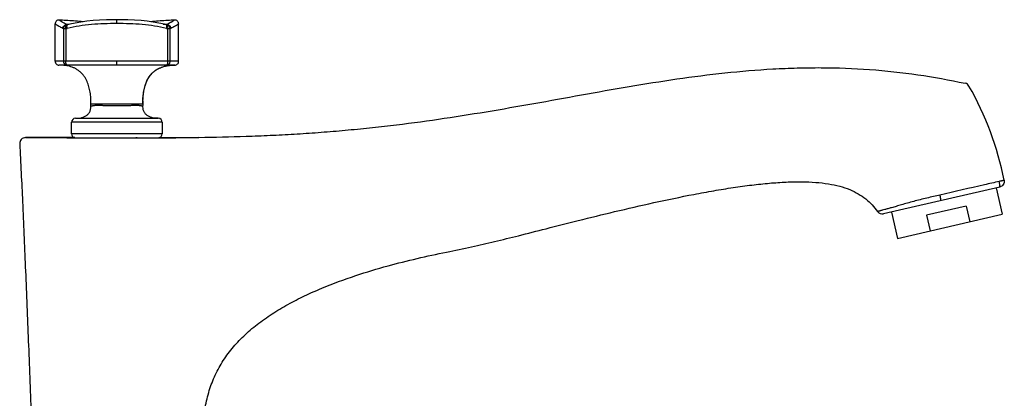
# Model space of a CAD drawing. Units: millimetres. Extents: x 2541 to 3269, y 1486 to 2160.
# Drawn here: x 3012 to 3269, y 2062 to 2160 of the extents above; entities that cross this region are included whole.
import ezdxf

# ---------------------------------------------------------------- set-up
doc = ezdxf.new("R2010")
doc.units = ezdxf.units.MM
doc.header["$LTSCALE"] = 30.734
doc.layers.get('0').update_dxf_attribs({"linetype": 'CONTINUOUS'})

msp = doc.modelspace()

# ---------------------------------------------------------------- linework, layer by layer
at = {"color": 7, "linetype": 'Continuous'}
for p, q in [((3021.65, 2149.64), (3021.65, 2159.38)), ((3024.39, 2159.37), (3024.25, 2159.45)), ((3024.99, 2160.26), (3024.43, 2160.29)), ((3037.78, 2159.48), (3037.78, 2160.49)), ((3051.13, 2160.29), (3050.57, 2160.26)), ((3053.91, 2149.64), (3053.91, 2159.38)), ((3023.88, 2158.14), (3023.88, 2149.64)), ((3024.44, 2158.14), (3023.88, 2158.14)), ((3024.44, 2158.14), (3024.44, 2149.64)), ((3024.73, 2159.18), (3024.73, 2159.19)), ((3024.76, 2159.15), (3024.74, 2159.15)), ((3024.77, 2159.16), (3024.76, 2159.15)), ((3025.46, 2159.32), (3024.9, 2159.18)), ((3050.53, 2159.21), (3050.64, 2159.2)), ((3050.79, 2159.15), (3050.79, 2159.16)), ((3050.82, 2159.15), (3050.79, 2159.15)), ((3051.12, 2149.64), (3051.12, 2158.14)), ((3051.68, 2158.14), (3051.12, 2158.14)), ((3051.68, 2149.64), (3051.68, 2158.14)), ((3023.88, 2149.64), (3021.65, 2149.64)), ((3024.44, 2149.64), (3023.88, 2149.64)), ((3037.78, 2149.64), (3024.44, 2149.64)), ((3037.78, 2148.63), (3037.78, 2149.64)), ((3051.12, 2149.64), (3037.78, 2149.64)), ((3051.68, 2149.64), (3051.12, 2149.64)), ((3053.91, 2149.64), (3051.68, 2149.64)), ((3052.9, 2148.63), (3022.66, 2148.63)), ((3050.08, 2148.29), (3051.38, 2148.54)), ((3051.38, 2148.54), (3052.82, 2148.63)), ((3031.02, 2138.12), (3031.02, 2138.49)), ((3031.02, 2138.49), (3031.43, 2138.49)), ((3031.43, 2138.49), (3044.54, 2138.49)), ((3044.54, 2138.49), (3044.54, 2138.74)), ((3044.54, 2138.49), (3044.54, 2138.12)), ((3025.96, 2130.69), (3025.96, 2133.72)), ((3049.6, 2133.72), (3025.96, 2133.72)), ((3026.97, 2134.74), (3027.07, 2134.74)), ((3027.07, 2134.74), (3048.49, 2134.74)), ((3048.49, 2134.74), (3048.59, 2134.74)), ((3049.6, 2133.72), (3049.6, 2130.69)), ((3013.93, 2129.71), (3016.96, 2129.7)), ((3016.96, 2129.71), (3013.93, 2129.71)), ((3049.6, 2130.69), (3025.96, 2130.69)), ((3033.33, 2129.67), (3048.59, 2129.67)), ((3043.05, 2129.67), (3042.73, 2129.67)), ((3268.29, 2116.8), (3237.94, 2109.79)), ((3267.32, 2116.57), (3268.91, 2109.67)), ((3259.5, 2111.8), (3249.16, 2109.41)), ((3259.5, 2111.8), (3260.45, 2107.72)), ((3240.04, 2110.27), (3241.63, 2103.37)), ((3241.63, 2103.37), (3268.91, 2109.67)), ((3249.16, 2109.41), (3250.1, 2105.33))]:
    msp.add_line(p, q, dxfattribs=at)
for points in [[(3037.78, 2160.49), (3036.85, 2160.48), (3035.03, 2160.45), (3033.26, 2160.38), (3031.56, 2160.26), (3029.92, 2160.09), (3028.36, 2159.88), (3026.87, 2159.62), (3025.46, 2159.32)], [(3050.18, 2159.3), (3048.77, 2159.61), (3047.28, 2159.87), (3045.71, 2160.09), (3044.08, 2160.25), (3042.37, 2160.37), (3040.61, 2160.45), (3038.79, 2160.48), (3037.78, 2160.49)], [(3038.73, 2160.48), (3038.71, 2160.48), (3037.78, 2160.49)], [(3024.9, 2159.18), (3024.87, 2159.17), (3024.83, 2159.16), (3024.79, 2159.16), (3024.76, 2159.15)], [(3050.79, 2159.15), (3050.77, 2159.16), (3050.73, 2159.16), (3050.69, 2159.17), (3050.65, 2159.18), (3050.18, 2159.3)], [(3044.54, 2138.74), (3044.61, 2140.31), (3044.8, 2141.79), (3045.14, 2143.2), (3045.62, 2144.49), (3046.25, 2145.61), (3047, 2146.53), (3047.89, 2147.29), (3048.92, 2147.87), (3050.08, 2148.29)]]:
    msp.add_lwpolyline(points, dxfattribs=at)
for centre, radius, start, end in [((3022.66, 2159.38), 1.01, 86.8822, 180), ((3010.73, 1940.23), 220.49, 86.4371, 86.8838), ((3002.71, 2120.3), 44.69, 60.4805, 60.97), ((3011.96, 1958.84), 201.84, 85.1738, 86.2986), ((3063.82, 1955.8), 204.89, 93.7097, 94.8182), ((3064.83, 1940.23), 220.49, 93.1162, 93.5629), ((3052.9, 2159.38), 1.01, 0, 93.1178), ((3024.29, 2160.28), 2.15, 274.1081, 284.1833), ((3027.89, 2123.58), 35.75, 94.5909, 95.0704), ((3024.95, 2159.06), 0.126, 105.2551, 115.6774), ((3028.06, 2121.39), 37.95, 94.2601, 94.5919), ((3047.29, 2118.72), 40.62, 85.4229, 86.4219), ((3047.71, 2123.99), 35.34, 84.9281, 85.2377), ((3050.61, 2159.06), 0.126, 64.3151, 74.7328), ((3051.27, 2160.27), 2.14, 255.7872, 265.9213), ((3022.66, 2149.64), 1.01, 180, 270.0067), ((3052.9, 2149.64), 1.01, 269.9933, 0), ((3022.91, 2137.88), 10.75, 83.9409, 84.7356), ((3052.65, 2137.88), 10.75, 95.2644, 96.0591), ((3258.91, 2142.39), 1.54, 29.5704, 76.5987), ((3189.08, 2102.53), 81.94, 11.285, 29.7143), ((3006.7, 2138.51), 24.32, 359.966, 1.9509), ((3068.86, 2138.51), 24.32, 178.0491, 180.034), ((3026.97, 2133.72), 1.02, 90.1428, 180), ((3048.59, 2133.72), 1.02, 0, 89.8572), ((3013.93, 2128.18), 1.52, 89.9843, 182.9661), ((3026.97, 2130.69), 1.02, 180, 261.345), ((3048.59, 2130.69), 1.02, 275.0751, 0), ((3045.09, 3126.74), 997.06, 270.21059, 270.81006), ((3237.6, 2111.27), 1.52, 215.1827, 283)]:
    msp.add_arc(centre, radius, start, end, dxfattribs=at)
for points, knots in [([(3023.67, 2158.19), (3023.5, 2158.29), (3023.18, 2158.46), (3022.8, 2158.66), (3022.54, 2158.81), (3022.37, 2158.9), (3022.23, 2158.99), (3022.1, 2159.07), (3021.99, 2159.14), (3021.9, 2159.2), (3021.82, 2159.26), (3021.77, 2159.3), (3021.73, 2159.32), (3021.71, 2159.34), (3021.69, 2159.35), (3021.68, 2159.36), (3021.67, 2159.37), (3021.66, 2159.37), (3021.66, 2159.38), (3021.65, 2159.38), (3021.65, 2159.38), (3021.65, 2159.38), (3021.65, 2159.38), (3021.65, 2159.38)], [0, 0, 0, 0, 0.251463, 0.460912, 0.551182, 0.632319, 0.704699, 0.768659, 0.824451, 0.872245, 0.912196, 0.94445, 0.957738, 0.96916, 0.978738, 0.986498, 0.992468, 0.994793, 0.996682, 0.998143, 0.999179, 0.999796, 1, 1, 1, 1]), ([(3024.25, 2159.45), (3024.12, 2159.53), (3023.88, 2159.66), (3023.59, 2159.82), (3023.4, 2159.94), (3023.27, 2160.01), (3023.16, 2160.08), (3023.06, 2160.15), (3022.98, 2160.21), (3022.91, 2160.25), (3022.85, 2160.3), (3022.81, 2160.33), (3022.78, 2160.35), (3022.76, 2160.36), (3022.75, 2160.37), (3022.74, 2160.38), (3022.73, 2160.38), (3022.73, 2160.39), (3022.72, 2160.39), (3022.72, 2160.39), (3022.72, 2160.39), (3022.72, 2160.39), (3022.72, 2160.39), (3022.72, 2160.39)], [0, 0, 0, 0, 0.247396, 0.455998, 0.546461, 0.628074, 0.701103, 0.76576, 0.822199, 0.870564, 0.911, 0.943655, 0.957113, 0.968685, 0.978395, 0.986268, 0.992332, 0.994695, 0.996618, 0.998105, 0.999161, 0.999791, 1, 1, 1, 1]), ([(3037.78, 2159.48), (3036.67, 2159.48), (3034.46, 2159.44), (3031.17, 2159.25), (3027.95, 2158.87), (3025.84, 2158.46), (3024.81, 2158.2)], [0, 0, 0, 0, 0.254336, 0.507346, 0.756933, 1, 1, 1, 1]), ([(3050.74, 2158.2), (3049.72, 2158.46), (3047.61, 2158.87), (3044.39, 2159.25), (3041.09, 2159.44), (3038.89, 2159.48), (3037.78, 2159.48)], [0, 0, 0, 0, 0.243069, 0.492656, 0.745665, 1, 1, 1, 1]), ([(3052.84, 2160.39), (3052.84, 2160.39), (3052.84, 2160.39), (3052.84, 2160.39), (3052.84, 2160.39), (3052.83, 2160.39), (3052.83, 2160.39), (3052.82, 2160.38), (3052.81, 2160.37), (3052.8, 2160.36), (3052.78, 2160.35), (3052.76, 2160.33), (3052.74, 2160.32), (3052.71, 2160.3), (3052.66, 2160.26), (3052.59, 2160.22), (3052.5, 2160.15), (3052.39, 2160.08), (3052.26, 2160), (3052.12, 2159.91), (3051.95, 2159.81), (3051.69, 2159.67), (3051.32, 2159.46), (3051, 2159.28), (3050.83, 2159.19)], [0, 0, 0, 0, 0.000205, 0.000823, 0.001861, 0.003324, 0.005216, 0.007543, 0.013517, 0.02128, 0.030862, 0.042288, 0.055582, 0.070767, 0.087863, 0.12787, 0.175766, 0.23171, 0.295876, 0.368507, 0.449906, 0.540389, 0.749826, 1, 1, 1, 1]), ([(3053.91, 2159.38), (3053.91, 2159.38), (3053.91, 2159.38), (3053.91, 2159.38), (3053.91, 2159.38), (3053.9, 2159.38), (3053.9, 2159.37), (3053.89, 2159.37), (3053.88, 2159.36), (3053.87, 2159.35), (3053.85, 2159.34), (3053.83, 2159.32), (3053.79, 2159.3), (3053.74, 2159.26), (3053.66, 2159.2), (3053.57, 2159.14), (3053.46, 2159.07), (3053.33, 2158.99), (3053.19, 2158.9), (3053.02, 2158.81), (3052.76, 2158.66), (3052.38, 2158.46), (3052.06, 2158.29), (3051.89, 2158.19)], [0, 0, 0, 0, 0.000204, 0.000821, 0.001857, 0.003318, 0.005207, 0.007532, 0.013502, 0.021262, 0.030841, 0.042263, 0.055551, 0.087805, 0.127755, 0.17555, 0.231342, 0.295302, 0.367683, 0.448819, 0.539089, 0.748539, 1, 1, 1, 1]), ([(3023.67, 2158.19), (3023.67, 2158.26), (3023.7, 2158.39), (3023.77, 2158.59), (3023.87, 2158.76), (3024.01, 2158.91), (3024.17, 2159.04), (3024.4, 2159.16), (3024.6, 2159.19), (3024.73, 2159.19)], [0, 0, 0, 0, 0.125713, 0.2535, 0.381547, 0.508766, 0.634752, 0.759248, 1, 1, 1, 1]), ([(3023.88, 2158.14), (3023.84, 2158.14), (3023.77, 2158.15), (3023.7, 2158.18), (3023.67, 2158.19)], [0, 0, 0, 0, 0.49284, 1, 1, 1, 1]), ([(3023.88, 2158.14), (3023.88, 2158.21), (3023.89, 2158.33), (3023.94, 2158.51), (3024.01, 2158.68), (3024.12, 2158.83), (3024.25, 2158.96), (3024.4, 2159.06), (3024.56, 2159.13), (3024.68, 2159.15), (3024.74, 2159.15)], [0, 0, 0, 0, 0.128944, 0.257964, 0.385697, 0.511642, 0.635793, 0.758236, 0.879438, 1, 1, 1, 1]), ([(3024.44, 2158.14), (3024.43, 2158.27), (3024.43, 2158.45), (3024.46, 2158.69), (3024.5, 2158.84), (3024.54, 2158.96), (3024.6, 2159.06), (3024.66, 2159.13), (3024.72, 2159.15), (3024.74, 2159.15)], [0, 0, 0, 0, 0.338059, 0.4938, 0.633147, 0.75357, 0.854263, 0.935761, 1, 1, 1, 1]), ([(3024.74, 2159.15), (3024.74, 2159.15), (3024.73, 2159.16), (3024.73, 2159.17), (3024.73, 2159.18)], [0, 0, 0, 0, 0.347073, 1, 1, 1, 1]), ([(3024.81, 2158.2), (3024.8, 2158.26), (3024.78, 2158.37), (3024.76, 2158.54), (3024.75, 2158.69), (3024.75, 2158.84), (3024.77, 2158.96), (3024.8, 2159.06), (3024.84, 2159.13), (3024.88, 2159.16), (3024.9, 2159.17)], [0, 0, 0, 0, 0.171871, 0.337985, 0.492913, 0.631907, 0.752378, 0.852881, 0.9339, 1, 1, 1, 1]), ([(3050.74, 2158.2), (3050.76, 2158.26), (3050.78, 2158.37), (3050.8, 2158.54), (3050.81, 2158.69), (3050.81, 2158.84), (3050.79, 2158.96), (3050.76, 2159.06), (3050.72, 2159.13), (3050.68, 2159.16), (3050.66, 2159.17)], [0, 0, 0, 0, 0.171866, 0.337975, 0.492902, 0.631897, 0.75237, 0.852876, 0.933899, 1, 1, 1, 1]), ([(3050.83, 2159.19), (3050.83, 2159.18), (3050.83, 2159.17), (3050.83, 2159.16), (3050.82, 2159.15), (3050.82, 2159.15)], [0, 0, 0, 0, 0.38039, 0.66943, 1, 1, 1, 1]), ([(3051.68, 2158.14), (3051.68, 2158.21), (3051.67, 2158.33), (3051.62, 2158.51), (3051.54, 2158.68), (3051.44, 2158.83), (3051.31, 2158.96), (3051.16, 2159.06), (3050.99, 2159.13), (3050.88, 2159.15), (3050.82, 2159.15)], [0, 0, 0, 0, 0.128944, 0.257964, 0.385697, 0.511642, 0.635793, 0.758236, 0.879438, 1, 1, 1, 1]), ([(3051.12, 2158.14), (3051.13, 2158.27), (3051.13, 2158.45), (3051.09, 2158.69), (3051.06, 2158.84), (3051.02, 2158.96), (3050.96, 2159.06), (3050.9, 2159.13), (3050.84, 2159.15), (3050.82, 2159.15)], [0, 0, 0, 0, 0.338057, 0.493798, 0.633145, 0.753567, 0.854261, 0.93576, 1, 1, 1, 1]), ([(3051.89, 2158.19), (3051.89, 2158.26), (3051.86, 2158.39), (3051.79, 2158.59), (3051.69, 2158.76), (3051.55, 2158.91), (3051.39, 2159.04), (3051.16, 2159.16), (3050.96, 2159.19), (3050.83, 2159.19)], [0, 0, 0, 0, 0.125714, 0.253501, 0.381547, 0.508766, 0.634752, 0.759248, 1, 1, 1, 1]), ([(3051.89, 2158.19), (3051.86, 2158.18), (3051.79, 2158.15), (3051.72, 2158.14), (3051.68, 2158.14)], [0, 0, 0, 0, 0.506838, 1, 1, 1, 1]), ([(3024.82, 2148.63), (3024.76, 2148.63), (3024.63, 2148.64), (3024.46, 2148.7), (3024.29, 2148.79), (3024.15, 2148.92), (3024.03, 2149.07), (3023.95, 2149.25), (3023.89, 2149.44), (3023.88, 2149.57), (3023.88, 2149.64)], [0, 0, 0, 0, 0.120521, 0.241581, 0.363896, 0.488025, 0.614036, 0.741901, 0.871074, 1, 1, 1, 1]), ([(3024.82, 2148.63), (3024.8, 2148.63), (3024.76, 2148.64), (3024.71, 2148.67), (3024.66, 2148.72), (3024.6, 2148.8), (3024.55, 2148.93), (3024.5, 2149.08), (3024.45, 2149.32), (3024.44, 2149.51), (3024.44, 2149.64)], [0, 0, 0, 0, 0.063638, 0.1018, 0.144682, 0.245025, 0.365575, 0.50537, 0.66166, 1, 1, 1, 1]), ([(3050.74, 2148.63), (3050.8, 2148.63), (3050.92, 2148.64), (3051.1, 2148.7), (3051.27, 2148.79), (3051.41, 2148.92), (3051.53, 2149.07), (3051.61, 2149.25), (3051.67, 2149.44), (3051.68, 2149.57), (3051.68, 2149.64)], [0, 0, 0, 0, 0.120521, 0.241581, 0.363896, 0.488025, 0.614036, 0.741901, 0.871074, 1, 1, 1, 1]), ([(3050.74, 2148.63), (3050.76, 2148.63), (3050.8, 2148.64), (3050.85, 2148.67), (3050.9, 2148.72), (3050.96, 2148.8), (3051.01, 2148.93), (3051.06, 2149.08), (3051.1, 2149.32), (3051.12, 2149.51), (3051.12, 2149.64)], [0, 0, 0, 0, 0.063639, 0.101802, 0.144684, 0.245027, 0.365577, 0.505372, 0.661661, 1, 1, 1, 1]), ([(3023.89, 2148.58), (3023.8, 2148.58), (3023.42, 2148.61), (3023.03, 2148.63), (3022.75, 2148.63)], [0, 0, 0, 0, 0.250525, 1, 1, 1, 1]), ([(3031, 2139.33), (3030.99, 2139.82), (3030.92, 2140.8), (3030.73, 2142.02), (3030.5, 2142.97), (3030.28, 2143.68), (3030.01, 2144.37), (3029.68, 2145.04), (3029.36, 2145.56), (3029.06, 2145.95), (3028.75, 2146.33), (3028.31, 2146.77), (3027.73, 2147.23), (3027.11, 2147.64), (3026.44, 2147.97), (3025.75, 2148.23), (3025.27, 2148.35), (3025.03, 2148.4)], [0, 0, 0, 0, 0.124219, 0.248732, 0.31137, 0.374214, 0.436963, 0.499449, 0.561694, 0.592807, 0.623974, 0.686518, 0.749319, 0.812231, 0.875059, 0.937613, 1, 1, 1, 1]), ([(3044.55, 2139.33), (3044.57, 2139.82), (3044.64, 2140.8), (3044.83, 2142.02), (3045.06, 2142.97), (3045.28, 2143.68), (3045.55, 2144.37), (3045.88, 2145.04), (3046.2, 2145.56), (3046.49, 2145.95), (3046.81, 2146.33), (3047.25, 2146.77), (3047.83, 2147.23), (3048.45, 2147.64), (3049.12, 2147.97), (3049.81, 2148.23), (3050.29, 2148.35), (3050.53, 2148.4)], [0, 0, 0, 0, 0.124219, 0.248732, 0.31137, 0.374214, 0.436963, 0.499449, 0.561694, 0.592807, 0.623974, 0.686518, 0.749319, 0.812231, 0.875059, 0.937613, 1, 1, 1, 1]), ([(3051.66, 2148.58), (3051.76, 2148.58), (3052.14, 2148.61), (3052.53, 2148.63), (3052.81, 2148.63)], [0, 0, 0, 0, 0.250525, 1, 1, 1, 1]), ([(3059.18, 2129.75), (3063.3, 2129.81), (3069.5, 2129.95), (3077.79, 2130.28), (3084.07, 2130.61), (3090.35, 2131.03), (3096.63, 2131.54), (3102.92, 2132.15), (3111.28, 2133.08), (3121.72, 2134.46), (3134.19, 2136.43), (3146.64, 2138.59), (3159.06, 2140.86), (3171.49, 2143.07), (3183.95, 2145.07), (3196.48, 2146.68), (3206.97, 2147.57), (3215.38, 2147.92), (3223.8, 2148.02), (3234.32, 2147.62), (3246.88, 2146.27), (3255.16, 2144.77), (3259.26, 2143.89)], [0, 0, 0, 0, 0.061223, 0.092296, 0.123478, 0.154721, 0.185999, 0.2173, 0.248612, 0.311253, 0.3739, 0.436543, 0.499174, 0.561787, 0.624391, 0.687005, 0.749637, 0.780961, 0.812286, 0.874919, 0.937511, 1, 1, 1, 1]), ([(3026.97, 2134.74), (3027.22, 2134.74), (3027.72, 2134.75), (3028.34, 2134.84), (3028.82, 2134.96), (3029.3, 2135.14), (3029.74, 2135.39), (3030.14, 2135.71), (3030.4, 2135.99), (3030.61, 2136.29), (3030.77, 2136.63), (3030.89, 2136.99), (3030.99, 2137.49), (3031.02, 2137.87), (3031.02, 2138.12)], [0, 0, 0, 0, 0.124196, 0.24847, 0.310686, 0.373313, 0.499686, 0.562692, 0.625134, 0.687097, 0.749082, 0.811577, 0.874575, 1, 1, 1, 1]), ([(3031.02, 2138.12), (3031.02, 2138.1), (3031.03, 2138.07), (3031.05, 2138.03), (3031.08, 2138.01), (3031.13, 2138), (3031.19, 2138), (3031.26, 2138.01), (3031.34, 2138.02), (3031.4, 2138.03), (3031.43, 2138.04)], [0, 0, 0, 0, 0.104947, 0.188038, 0.268614, 0.364074, 0.483159, 0.628758, 0.801242, 1, 1, 1, 1]), ([(3031.43, 2138.04), (3031.51, 2138.05), (3031.67, 2138.09), (3031.94, 2138.12), (3032.26, 2138.15), (3032.62, 2138.15), (3033.01, 2138.15), (3033.45, 2138.14), (3033.91, 2138.13), (3034.59, 2138.11), (3035.49, 2138.11), (3036.62, 2138.11), (3037.78, 2138.12), (3038.94, 2138.12), (3040.07, 2138.11), (3040.97, 2138.11), (3041.64, 2138.13), (3042.11, 2138.14), (3042.54, 2138.15), (3042.94, 2138.15), (3043.3, 2138.14), (3043.62, 2138.13), (3043.85, 2138.09), (3044.02, 2138.07), (3044.12, 2138.05), (3044.22, 2138.03), (3044.3, 2138.02), (3044.37, 2138.01), (3044.43, 2138.01), (3044.48, 2138.01), (3044.51, 2138.04), (3044.53, 2138.07), (3044.54, 2138.1), (3044.54, 2138.12)], [0, 0, 0, 0, 0.017342, 0.038137, 0.062226, 0.089474, 0.119683, 0.152624, 0.188051, 0.225715, 0.306659, 0.392931, 0.481867, 0.570802, 0.657072, 0.73801, 0.775666, 0.811083, 0.844016, 0.874226, 0.901485, 0.925595, 0.946411, 0.955539, 0.963773, 0.971077, 0.977417, 0.98277, 0.987142, 0.990623, 0.9935, 0.996384, 1, 1, 1, 1]), ([(3048.59, 2134.74), (3048.34, 2134.74), (3047.84, 2134.75), (3047.22, 2134.84), (3046.73, 2134.96), (3046.26, 2135.14), (3045.81, 2135.39), (3045.42, 2135.71), (3045.16, 2135.99), (3044.95, 2136.29), (3044.78, 2136.63), (3044.67, 2136.99), (3044.57, 2137.49), (3044.54, 2137.87), (3044.54, 2138.12)], [0, 0, 0, 0, 0.124196, 0.24847, 0.310686, 0.373313, 0.499686, 0.562691, 0.625134, 0.687097, 0.749081, 0.811577, 0.874575, 1, 1, 1, 1]), ([(3026.78, 2129.69), (3025.96, 2129.69), (3022.69, 2129.7), (3019.41, 2129.7), (3016.96, 2129.71)], [0, 0, 0, 0, 0.249943, 1, 1, 1, 1]), ([(3016.96, 2129.7), (3020.39, 2129.69), (3027.33, 2129.68), (3034.27, 2129.65), (3037.78, 2129.65)], [0, 0, 0, 0, 0.494701, 1, 1, 1, 1]), ([(3037.78, 2129.65), (3039.59, 2129.64), (3046.72, 2129.64), (3053.86, 2129.67), (3059.18, 2129.75)], [0, 0, 0, 0, 0.253511, 1, 1, 1, 1]), ([(3012.41, 2128.1), (3012.67, 2123.04), (3013.18, 2112.33), (3013.9, 2095.55), (3014.63, 2077.48), (3015.1, 2065.06), (3015.35, 2058.72)], [0, 0, 0, 0, 0.219117, 0.463166, 0.725633, 1, 1, 1, 1]), ([(3268.14, 2118.26), (3266.86, 2117.96), (3261.7, 2116.78), (3256.55, 2115.6), (3252.68, 2114.71)], [0, 0, 0, 0, 0.249446, 1, 1, 1, 1]), ([(3269.44, 2118.57), (3269.42, 2118.56), (3269.37, 2118.54), (3269.28, 2118.52), (3269.16, 2118.49), (3269, 2118.45), (3268.82, 2118.4), (3268.61, 2118.36), (3268.38, 2118.31), (3268.22, 2118.28), (3268.14, 2118.26)], [0, 0, 0, 0, 0.04052, 0.110515, 0.208282, 0.331214, 0.476007, 0.638727, 0.815004, 1, 1, 1, 1]), ([(3268.29, 2116.8), (3268.31, 2116.8), (3268.32, 2116.83), (3268.33, 2116.87), (3268.34, 2116.92), (3268.34, 2116.98), (3268.33, 2117.09), (3268.32, 2117.25), (3268.29, 2117.47), (3268.25, 2117.71), (3268.2, 2117.98), (3268.16, 2118.17), (3268.14, 2118.26)], [0, 0, 0, 0, 0.029649, 0.055325, 0.089227, 0.131289, 0.18129, 0.303622, 0.452233, 0.621947, 0.806739, 1, 1, 1, 1]), ([(3269.44, 2118.57), (3269.47, 2118.38), (3269.47, 2117.98), (3269.25, 2117.43), (3268.84, 2117), (3268.48, 2116.84), (3268.29, 2116.8)], [0, 0, 0, 0, 0.250978, 0.501369, 0.750964, 1, 1, 1, 1]), ([(3116.2, 2098.13), (3118.75, 2098.73), (3123.48, 2099.75), (3130.22, 2101.16), (3136.48, 2102.56), (3142.96, 2104.16), (3150.24, 2106.02), (3158.6, 2108.14), (3167.96, 2110.44), (3178.03, 2112.76), (3186.67, 2114.57), (3193.58, 2115.84), (3198.61, 2116.66), (3203.47, 2117.33), (3208.08, 2117.82), (3212.42, 2118.12), (3216.45, 2118.21), (3220.14, 2118.07), (3223.47, 2117.69), (3226.44, 2117.07), (3229.06, 2116.2), (3231.34, 2115.08), (3233.31, 2113.74), (3234.98, 2112.18), (3235.92, 2111), (3236.35, 2110.39)], [0, 0, 0, 0, 0.062862, 0.116479, 0.165721, 0.217408, 0.276998, 0.346508, 0.424917, 0.509145, 0.595057, 0.637291, 0.678344, 0.71776, 0.755129, 0.790102, 0.822454, 0.852034, 0.878852, 0.903066, 0.924991, 0.945097, 0.963933, 0.982066, 1, 1, 1, 1]), ([(3252.68, 2114.71), (3251.53, 2114.44), (3249.23, 2113.91), (3246.39, 2113.2), (3244.2, 2112.6), (3242.68, 2112.16), (3241.3, 2111.76), (3240.11, 2111.42), (3239.12, 2111.14), (3238.31, 2110.91), (3237.74, 2110.76), (3237.37, 2110.66), (3237.14, 2110.6), (3236.95, 2110.55), (3236.79, 2110.51), (3236.65, 2110.48), (3236.56, 2110.45), (3236.49, 2110.43), (3236.46, 2110.42), (3236.42, 2110.42), (3236.4, 2110.41), (3236.38, 2110.4), (3236.37, 2110.4), (3236.36, 2110.4), (3236.36, 2110.4), (3236.35, 2110.4), (3236.35, 2110.39)], [0, 0, 0, 0, 0.209889, 0.418619, 0.519602, 0.614541, 0.699933, 0.773378, 0.83436, 0.883652, 0.922527, 0.938466, 0.95227, 0.964079, 0.974019, 0.98221, 0.988754, 0.991436, 0.99374, 0.995673, 0.997242, 0.998455, 0.999316, 0.999616, 0.99983, 1, 1, 1, 1]), ([(3252.93, 2113.25), (3252.93, 2113.25), (3252.94, 2113.26), (3252.94, 2113.28), (3252.94, 2113.32), (3252.93, 2113.39), (3252.92, 2113.52), (3252.89, 2113.69), (3252.85, 2113.91), (3252.8, 2114.16), (3252.74, 2114.43), (3252.7, 2114.61), (3252.68, 2114.71)], [0, 0, 0, 0, 0.0074, 0.022672, 0.046838, 0.079899, 0.171723, 0.295057, 0.445443, 0.617375, 0.804525, 1, 1, 1, 1]), ([(3060.75, 2058.72), (3061, 2060.2), (3061.49, 2062.38), (3062.41, 2065.19), (3063.49, 2067.89), (3065.2, 2071.11), (3067.79, 2074.69), (3070.87, 2077.98), (3074.4, 2080.99), (3078.28, 2083.72), (3082.43, 2086.19), (3086.77, 2088.41), (3092.64, 2091.02), (3099.9, 2093.7), (3108.26, 2096.19), (3113.65, 2097.54), (3116.2, 2098.13)], [0, 0, 0, 0, 0.062203, 0.092614, 0.122756, 0.182816, 0.243527, 0.3057, 0.36971, 0.435482, 0.502578, 0.570307, 0.637862, 0.769203, 0.891109, 1, 1, 1, 1])]:
    msp.add_open_spline(points, degree=3, knots=knots, dxfattribs=at)
for points in [[(3025.03, 2148.4), (3024.7, 2148.47), (3024.37, 2148.53), (3024.04, 2148.56)], [(3050.53, 2148.4), (3050.85, 2148.47), (3051.18, 2148.53), (3051.52, 2148.56)]]:
    msp.add_open_spline(points, degree=3, dxfattribs=at)

doc.saveas('drawing.dxf')
